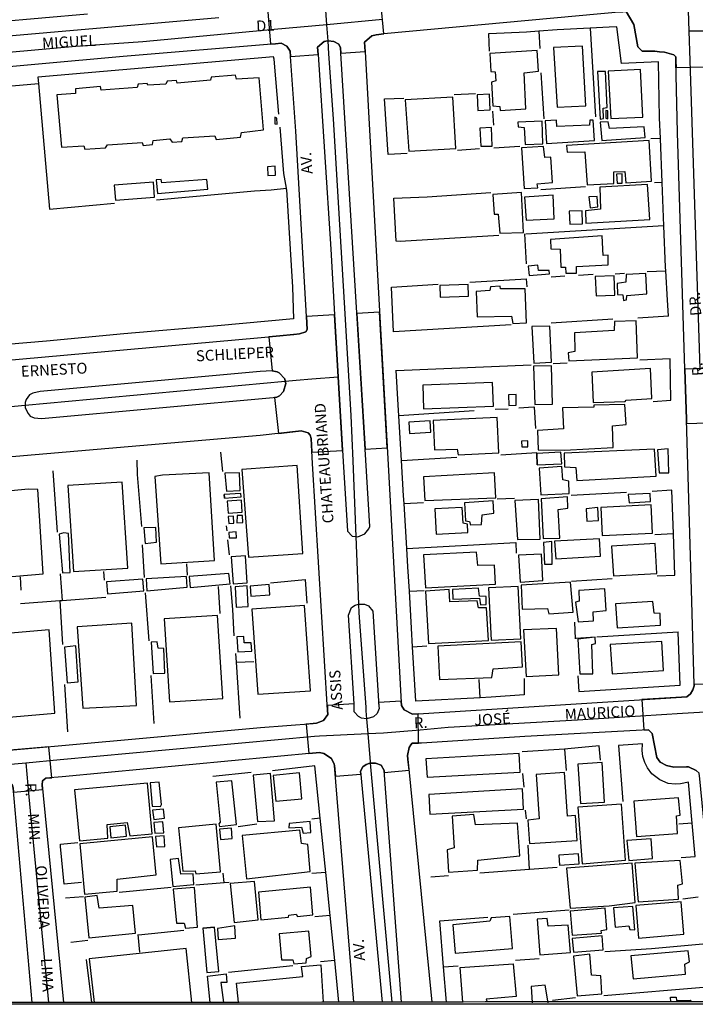
# Model space of a CAD drawing. Units: millimetres. Extents: x 180697 to 187939, y 1679821 to 1682603.
# Drawn here: x 185830 to 185985, y 1679829 to 1680054 of the extents above; entities that cross this region are included whole.
import ezdxf
from ezdxf.enums import TextEntityAlignment as Align

# ---------------------------------------------------------------- set-up
doc = ezdxf.new("R2010")
doc.units = ezdxf.units.MM
for name, color, linetype in [('IMAGEM', 7, 'Continuous'), ('V-CANTEIRO', 220, 'Continuous'), ('V-CRUZAMENTO', 1, 'Continuous'), ('V-EDIFICACAO', 11, 'Continuous'), ('V-EIXO_DE_LOGRADOURO', 3, 'Continuous'), ('V-LOTE', 1, 'Continuous'), ('V-NOME_DOS_LOGRADOUROS', 41, 'Continuous'), ('V-QUADRA', 40, 'Continuous'), ('V-TESTADA', 191, 'Continuous'), ('X-LIMITE_5000', 210, 'Continuous')]:
    doc.layers.add(name, color=color, linetype=linetype)
picture_1 = doc.add_image_def('image3.jpg', size_in_pixel=(4007, 4601))

msp = doc.modelspace()

# ---------------------------------------------------------------- linework, layer by layer
at = {"layer": 'V-CANTEIRO'}
for points in [[(185909.3, 1679953.52), (185907.22, 1679987.24), (185903.55, 1680046.77), (185903.48, 1680047.93), (185903.14, 1680048.83), (185901.94, 1680049.43), (185900.64, 1680049.58), (185900.48, 1680049.6), (185899.71, 1680049.43), (185898.25, 1680048.14), (185898.36, 1680046.42), (185901.26, 1680001.84), (185902.14, 1679986.89), (185902.98, 1679972.62), (185904.12, 1679953.17), (185905.06, 1679937.25), (185906.18, 1679936.09), (185907.07, 1679935.97), (185907.47, 1679935.92), (185909.08, 1679936.6), (185910, 1679937.75), (185910.24, 1679938.32)], [(185890.82, 1679971.57), (185890.7, 1679972.09), (185889.46, 1679973.51), (185889.01, 1679973.75), (185887.8, 1679973.98), (185885.1, 1679973.79), (185834.7, 1679969.21), (185833.01, 1679968.86), (185832.26, 1679968.49), (185831.51, 1679967.37), (185831.29, 1679966.7), (185831.29, 1679966.08), (185831.29, 1679965.47), (185831.96, 1679964.18), (185832.44, 1679963.6), (185833.35, 1679963.18), (185835.04, 1679963.07), (185888.92, 1679967.93), (185889.54, 1679968.26), (185890.43, 1679969.21), (185890.94, 1679971.05)], [(185912.27, 1679897.16), (185912.31, 1679896.6), (185911.91, 1679895.43), (185911.01, 1679894.66), (185909.55, 1679894.26), (185909.42, 1679894.23), (185908.26, 1679894.4), (185907.62, 1679894.79), (185906.63, 1679895.86), (185906.63, 1679896.72), (185906.63, 1679897.64), (185905.35, 1679917.99), (185906.04, 1679919.75), (185906.81, 1679920.26), (185907.63, 1679920.48), (185907.71, 1679920.48), (185908.96, 1679920.48), (185909.9, 1679920.09), (185910.89, 1679918.87)]]:
    msp.add_lwpolyline(points, close=True, dxfattribs=at)
msp.add_lwpolyline([(185917.49, 1679829.33), (185913.45, 1679882.37), (185912.76, 1679883.63), (185911.5, 1679884.07), (185910.37, 1679884.07), (185910.21, 1679884.07), (185909.36, 1679883.75), (185908.63, 1679883.22), (185908.1, 1679882.27), (185913.03, 1679829.33)], dxfattribs=at)
at = {"layer": 'V-CRUZAMENTO'}
for points in [[(185986.3, 1680069.67), (185979.42, 1680069.31), (185979.51, 1680067.82), (185979.18, 1680066.01), (185978.85, 1680065.27), (185977.62, 1680064.28), (185975.91, 1680064.08), (185970.13, 1680063.42), (185966.73, 1680063.12), (185967.35, 1680056.13), (185968.92, 1680056.28), (185970.65, 1680053.31), (185971.55, 1680048.18), (185972.54, 1680047.19), (185975.5, 1680047.19), (185976.56, 1680047.07), (185977.72, 1680046.94), (185979.86, 1680046.37), (185980.27, 1680045.87), (185980.29, 1680045), (185980.33, 1680043.47), (185987.19, 1680043.64)], [(185886.83, 1680056.19), (185887.46, 1680048.8), (185888.6, 1680048.9), (185889.9, 1680049.01), (185891.18, 1680048.37), (185891.99, 1680047.19), (185892.07, 1680046), (185898.36, 1680046.42), (185898.25, 1680048.14), (185899.71, 1680049.43), (185900.48, 1680049.6), (185900.64, 1680049.58), (185901.94, 1680049.43), (185903.14, 1680048.83), (185903.48, 1680047.93), (185903.55, 1680046.77), (185909.13, 1680047.08), (185909.13, 1680047.14), (185909.01, 1680049.27), (185910.65, 1680050.67), (185911.64, 1680050.96), (185913.41, 1680051.13), (185912.74, 1680058.35)], [(185991.99, 1679902.36), (185984.46, 1679902.1), (185984.47, 1679901.76), (185984.14, 1679900.85), (185983.64, 1679899.95), (185982.82, 1679899.29), (185981.57, 1679899.21), (185972.51, 1679898.64), (185972.95, 1679891.68), (185973.99, 1679891.74), (185974.84, 1679890.85), (185975.93, 1679885.36), (185976.66, 1679884.3), (185978.12, 1679883.57), (185979.82, 1679883.19), (185982.72, 1679883.26), (185983.22, 1679883.27), (185984.96, 1679882.42)]]:
    msp.add_lwpolyline(points, dxfattribs=at)
for points in [[(185902.98, 1679972.62), (185902.14, 1679986.82), (185895.67, 1679986.44), (185895.84, 1679983.43), (185895.54, 1679982.9), (185894.12, 1679982.47), (185892.83, 1679982.3), (185892.69, 1679982.28), (185889.56, 1679981.98), (185887.1, 1679981.76), (185887.8, 1679973.98), (185889.01, 1679973.75), (185889.46, 1679973.51), (185890.7, 1679972.09), (185890.82, 1679971.57), (185890.94, 1679971.05), (185890.43, 1679969.21), (185889.54, 1679968.26), (185888.92, 1679967.93), (185888.36, 1679967.88), (185889.29, 1679959.62), (185893.85, 1679960.14), (185894.51, 1679960.22), (185896.11, 1679959.77), (185896.52, 1679959.19), (185896.73, 1679958.45), (185896.92, 1679955.31), (185903.97, 1679955.73)], [(185912.43, 1679987.42), (185907.23, 1679987.13), (185909.14, 1679956.04), (185914.15, 1679956.32)], [(185991.92, 1679972.12), (185990.46, 1679972.04), (185989.69, 1679972.83), (185989.63, 1679974.55), (185982.35, 1679974.33), (185982.35, 1679974.31), (185982.7, 1679962.81), (185982.73, 1679961.88), (185989.76, 1679962.09), (185989.73, 1679962.81), (185989.7, 1679963.52), (185990.55, 1679964.21), (185991.56, 1679964.37), (185992.52, 1679964.44)], [(185919.91, 1679888.64), (185921.38, 1679888.67), (185921.26, 1679895.41), (185920.01, 1679895.33), (185918.04, 1679896.31), (185917.46, 1679897.3), (185917.43, 1679897.57), (185917.38, 1679898), (185917.36, 1679898.29), (185912.22, 1679898.01), (185912.27, 1679897.16), (185912.31, 1679896.6), (185911.91, 1679895.43), (185911.01, 1679894.66), (185909.43, 1679894.23), (185908.26, 1679894.4), (185907.62, 1679894.79), (185906.63, 1679895.86), (185906.63, 1679896.72), (185906.63, 1679897.64), (185900.48, 1679897.26), (185900.54, 1679896.24), (185900.6, 1679895.25), (185899.57, 1679893.87), (185898.01, 1679893.22), (185897.25, 1679893.16), (185895.6, 1679893.03), (185896.23, 1679886.27), (185897.93, 1679886.43), (185898.65, 1679886.5), (185899.67, 1679886.29), (185901.41, 1679885.16), (185902, 1679883.83), (185902.14, 1679883.52), (185902.34, 1679881.09), (185908.17, 1679881.56), (185908.1, 1679882.27), (185908.63, 1679883.22), (185909.36, 1679883.75), (185910.21, 1679884.07), (185911.5, 1679884.07), (185912.76, 1679883.63), (185913.45, 1679882.37), (185913.48, 1679881.94), (185919.18, 1679882.5), (185918.93, 1679884.99), (185918.85, 1679885.8), (185919.18, 1679887.67), (185919.58, 1679888.27)], [(185836.71, 1679887.85), (185825.09, 1679886.81), (185825.73, 1679879.62), (185827.13, 1679879.74), (185828.31, 1679879.17), (185828.55, 1679878.42), (185828.63, 1679877.43), (185835.26, 1679878.06), (185835.16, 1679879.14), (185835.24, 1679880.03), (185836.01, 1679880.62), (185837.34, 1679880.74)]]:
    msp.add_lwpolyline(points, close=True, dxfattribs=at)
at = {"layer": 'V-EDIFICACAO'}
for points in [[(185937.68, 1680046.68), (185937.91, 1680042.55), (185938.87, 1680042.47), (185939.03, 1680040.38), (185938.03, 1680040.11), (185938.35, 1680034.64), (185939.94, 1680034.48), (185940.05, 1680033.59), (185945.9, 1680034), (185945.53, 1680042.24), (185948.83, 1680042.62), (185948.52, 1680047.35), (185937.68, 1680046.68)], [(185952.27, 1680048.03), (185953.07, 1680034.35), (185959.7, 1680034.67), (185959.7, 1680034.67), (185958.87, 1680048.37), (185952.27, 1680048.03)], [(185962.32, 1680042.54), (185962.95, 1680031.62), (185963.7, 1680031.79), (185963.62, 1680034.17), (185964.52, 1680034.32), (185964.18, 1680042.56), (185962.32, 1680042.54)], [(185964.79, 1680042.58), (185965.43, 1680031.78), (185972.7, 1680032.1), (185972.18, 1680043.03), (185964.79, 1680042.58)], [(185857.12, 1680039.62), (185856.94, 1680038.9), (185848.67, 1680038.23), (185848.49, 1680039.11), (185842.82, 1680038.59), (185842.78, 1680037.5), (185838.53, 1680037.17), (185839.55, 1680025.2), (185844.7, 1680025.54), (185844.93, 1680024.71), (185849.69, 1680025.04), (185850.09, 1680025.7), (185858.06, 1680026.26), (185858.3, 1680025.55), (185860.4, 1680025.8), (185860.55, 1680026.75), (185864.38, 1680027.11), (185864.91, 1680026.37), (185867.15, 1680026.51), (185867.35, 1680027.35), (185874.71, 1680027.83), (185875.04, 1680026.98), (185880.61, 1680027.49), (185880.84, 1680028.56), (185885.87, 1680029.15), (185884.83, 1680041.11), (185879.69, 1680040.77), (185879.47, 1680041.67), (185873.9, 1680041.24), (185873.7, 1680040.52), (185866.09, 1680039.84), (185865.91, 1680040.47), (185863.79, 1680040.35), (185863.49, 1680039.63), (185859.38, 1680039.4), (185859.21, 1680039.81), (185857.12, 1680039.62)], [(185918.27, 1680036.02), (185919.13, 1680024.28), (185929.89, 1680024.91), (185929.22, 1680036.65), (185918.27, 1680036.02)], [(185934.76, 1680037.16), (185934.95, 1680033.63), (185937.77, 1680033.73), (185937.57, 1680037.35), (185934.76, 1680037.16)], [(185964.23, 1680033.6), (185964.28, 1680031.83), (185964.72, 1680031.71), (185964.69, 1680033.51), (185964.23, 1680033.6)], [(185888.43, 1680032.08), (185888.42, 1680030.57), (185888.98, 1680030.47), (185888.92, 1680031.88), (185888.43, 1680032.08)], [(185944.07, 1680030.93), (185944.18, 1680029.86), (185945.52, 1680029.72), (185945.76, 1680025.83), (185949.84, 1680025.96), (185949.66, 1680031.16), (185944.07, 1680030.93)], [(185953.03, 1680029.93), (185952.92, 1680031.42), (185950.33, 1680031.26), (185950.7, 1680026.02), (185961.66, 1680026.7), (185961.34, 1680031.41), (185960.55, 1680031.4), (185960.54, 1680030.21), (185953.03, 1680029.93)], [(185965.09, 1680029.49), (185964.81, 1680031.03), (185962.95, 1680030.9), (185963.31, 1680026.76), (185973.27, 1680027.41), (185973.06, 1680029.89), (185965.09, 1680029.49)], [(185935.4, 1680029.56), (185935.65, 1680025.42), (185938.2, 1680025.45), (185938.09, 1680029.72), (185935.4, 1680029.56)], [(185955.23, 1680025.56), (185955.4, 1680024.09), (185959.44, 1680024.16), (185959.99, 1680016.56), (185966.12, 1680016.87), (185966.1, 1680019.55), (185968.57, 1680019.65), (185968.84, 1680017.03), (185974.73, 1680017.44), (185974.21, 1680026.7), (185955.23, 1680025.56)], [(185944.96, 1680025.02), (185945.54, 1680015.73), (185948.64, 1680015.85), (185948.53, 1680016.83), (185952.01, 1680017.13), (185951.66, 1680022.93), (185950.29, 1680022.86), (185949.96, 1680025.34), (185944.96, 1680025.02)], [(185886.86, 1680018.72), (185888.62, 1680018.8), (185888.51, 1680020.83), (185886.79, 1680020.72)], [(185851.67, 1680016.5), (185851.99, 1680013.07), (185860.91, 1680013.75), (185860.65, 1680017.18), (185851.67, 1680016.5)], [(185862.56, 1680017.03), (185862.4, 1680017.81), (185861.25, 1680017.68), (185861.55, 1680014.62), (185873.09, 1680015.59), (185872.88, 1680017.81), (185862.56, 1680017.03)], [(185966.7, 1680019.01), (185966.83, 1680016.97), (185968.02, 1680016.97), (185968.02, 1680019.09), (185966.7, 1680019.01)], [(185962.84, 1680016.02), (185963.04, 1680010.98), (185959.56, 1680010.64), (185959.66, 1680007.8), (185974.29, 1680008.6), (185973.8, 1680016.65), (185962.84, 1680016.02)], [(185938.38, 1680014.37), (185938.64, 1680009.83), (185939.62, 1680009.82), (185939.94, 1680005.5), (185945.37, 1680005.68), (185944.92, 1680014.79), (185938.38, 1680014.37)], [(185945.6, 1680013.77), (185945.98, 1680008.45), (185952.45, 1680008.81), (185952.19, 1680014.17), (185945.6, 1680013.77)], [(185960.34, 1680013.8), (185960.64, 1680011.34), (185962.43, 1680011.54), (185962.3, 1680013.9), (185960.34, 1680013.8)], [(185955.86, 1680010.54), (185956.02, 1680007.59), (185958.9, 1680007.66), (185958.84, 1680010.59), (185955.86, 1680010.54)], [(185951.57, 1680004.01), (185951.69, 1680001.91), (185953.76, 1680001.81), (185953.96, 1679997.68), (185955.03, 1679997.71), (185955.11, 1679996.3), (185957.53, 1679996.35), (185957.54, 1679997.89), (185957.54, 1679997.89), (185964.82, 1679998.26), (185964.75, 1680000.42), (185963.65, 1680000.41), (185963.4, 1680004.88), (185951.57, 1680004.01)], [(185946.46, 1679997.94), (185946.66, 1679995.8), (185951.34, 1679996.17), (185951.3, 1679996.96), (185948.81, 1679996.92), (185948.64, 1679998.17), (185946.46, 1679997.94)], [(185961.81, 1679995.56), (185962, 1679991.11), (185966.31, 1679991.27), (185966.15, 1679995.73), (185961.81, 1679995.56)], [(185968.89, 1679996.03), (185968.85, 1679994.31), (185966.83, 1679993.98), (185966.95, 1679991.42), (185968.16, 1679991.35), (185968.29, 1679990.11), (185968.95, 1679990.2), (185969.04, 1679991.21), (185973.62, 1679991.58), (185973.42, 1679996.23), (185968.89, 1679996.03)], [(185926.22, 1679993.5), (185926.28, 1679990.84), (185932.8, 1679991.04), (185932.74, 1679993.71), (185926.22, 1679993.5)], [(185940.16, 1679992.72), (185940.04, 1679993.33), (185937.84, 1679993.22), (185937.67, 1679992.4), (185934.56, 1679992.12), (185934.79, 1679986.32), (185942.62, 1679986.48), (185942.92, 1679984.8), (185946.11, 1679984.95), (185945.81, 1679992.77), (185940.16, 1679992.72)], [(185947.28, 1679984.12), (185947.75, 1679975.71), (185951.78, 1679975.98), (185951.44, 1679984.23), (185947.28, 1679984.12)], [(185957.04, 1679982.7), (185957.16, 1679978.4), (185955.64, 1679978.06), (185955.74, 1679976.25), (185971.52, 1679976.9), (185971.22, 1679985.42), (185966.23, 1679985.24), (185966.17, 1679983.19), (185957.04, 1679982.7)], [(185947.66, 1679974.99), (185948.01, 1679966.28), (185952, 1679966.34), (185951.82, 1679975.14), (185947.66, 1679974.99)], [(185961.01, 1679973.66), (185961.37, 1679966.69), (185968.65, 1679966.94), (185968.94, 1679967.22), (185974.76, 1679967.59), (185974.45, 1679974.53), (185961.01, 1679973.66)], [(185922.34, 1679970.71), (185922.52, 1679965.24), (185938.5, 1679965.83), (185938.31, 1679971.3), (185922.34, 1679970.71)], [(185941.94, 1679968.45), (185942.04, 1679966.05), (185943.74, 1679966.09), (185943.68, 1679968.51), (185941.94, 1679968.45)], [(185954.34, 1679965.46), (185954.56, 1679960.67), (185948.59, 1679960.32), (185948.78, 1679955.83), (185954.81, 1679955.78), (185965.96, 1679956.4), (185965.75, 1679961.33), (185968.88, 1679961.67), (185968.63, 1679966.27), (185961.47, 1679966.07), (185961.47, 1679965.67), (185954.34, 1679965.46)], [(185924.72, 1679962.58), (185925, 1679955.88), (185930.22, 1679956.03), (185930.45, 1679954.68), (185939.78, 1679955.17), (185939.38, 1679963.28), (185924.72, 1679962.58)], [(185919.16, 1679962.22), (185919.31, 1679959.63), (185924.17, 1679959.9), (185924, 1679962.51), (185919.16, 1679962.22)], [(185944.93, 1679957.83), (185944.99, 1679956.56), (185946.37, 1679956.57), (185946.36, 1679957.93), (185944.93, 1679957.83)], [(185948.51, 1679952.43), (185954.18, 1679952.67), (185953.94, 1679955.33), (185948.47, 1679955.04)], [(185954.68, 1679955.13), (185954.81, 1679951.95), (185957.35, 1679951.84), (185957.62, 1679948.86), (185975.81, 1679949.84), (185975.42, 1679956.03), (185954.68, 1679955.13)], [(185976.11, 1679955.87), (185976.43, 1679950.62), (185978.69, 1679950.61), (185978.51, 1679956.11), (185976.11, 1679955.87)], [(185880.91, 1679951.32), (185882.38, 1679931.27), (185894.89, 1679932.11), (185893.53, 1679952.25), (185880.91, 1679951.32)], [(185949, 1679951.64), (185949.35, 1679945.52), (185955.82, 1679945.82), (185955.76, 1679948.68), (185954.4, 1679948.96), (185954.17, 1679952.04), (185949, 1679951.64)], [(185862.72, 1679950.06), (185861, 1679949.74), (185862.34, 1679929.73), (185874.62, 1679930.49), (185873.4, 1679950.6), (185862.72, 1679950.06)], [(185877.01, 1679950.49), (185877.34, 1679946.36), (185880.52, 1679946.54), (185880.37, 1679950.62), (185877.01, 1679950.49)], [(185922.49, 1679949.71), (185922.79, 1679944.22), (185939.09, 1679944.84), (185938.78, 1679950.56), (185922.49, 1679949.71)], [(185841.04, 1679947.66), (185842.37, 1679927.96), (185854.78, 1679928.75), (185853.51, 1679948.44), (185841.04, 1679947.66)], [(185832.02, 1679946.88), (185821.52, 1679945.82), (185822.83, 1679926.42), (185835.4, 1679927.48), (185834.16, 1679946.75), (185832.02, 1679946.88)], [(185876.88, 1679944.75), (185880.75, 1679945.09), (185880.65, 1679945.86), (185876.85, 1679945.6)], [(185949.41, 1679944.64), (185949.92, 1679935.58), (185953.68, 1679935.65), (185953.68, 1679935.65), (185953.32, 1679942.2), (185955.57, 1679942.46), (185955.47, 1679945.06), (185949.41, 1679944.64)], [(185969.4, 1679945.62), (185969.57, 1679943.71), (185974.51, 1679944.03), (185974.37, 1679945.86), (185969.4, 1679945.62)], [(185877.52, 1679944.07), (185877.79, 1679941.33), (185880.98, 1679941.59), (185880.81, 1679944.31), (185877.52, 1679944.07)], [(185931.87, 1679943.72), (185932.12, 1679939.59), (185933.06, 1679939.44), (185933.24, 1679938.66), (185935.8, 1679938.78), (185935.9, 1679940.97), (185938.6, 1679941.34), (185938.42, 1679944.21), (185931.87, 1679943.72)], [(185943.42, 1679944.28), (185943.42, 1679944.28), (185944.04, 1679935.33), (185949.22, 1679935.42), (185948.83, 1679944.46), (185943.42, 1679944.28)], [(185963.12, 1679942.65), (185963.43, 1679936.27), (185974.97, 1679936.78), (185974.64, 1679943.24), (185963.12, 1679942.65)], [(185877.78, 1679940.61), (185877.9, 1679939.01), (185879.04, 1679939.05), (185879, 1679940.65), (185877.78, 1679940.61)], [(185879.79, 1679940.81), (185879.72, 1679939.13), (185881.12, 1679939.19), (185881.07, 1679940.83), (185879.79, 1679940.81)], [(185925.07, 1679942.36), (185925.39, 1679936.56), (185932.64, 1679936.89), (185932.58, 1679938.82), (185931.55, 1679939.04), (185931.32, 1679942.68), (185925.07, 1679942.36)], [(185959.71, 1679942.37), (185959.89, 1679939.53), (185962.56, 1679939.64), (185962.43, 1679942.63), (185959.71, 1679942.37)], [(185840.12, 1679936.83), (185839.09, 1679936.51), (185839.83, 1679927.66), (185841.59, 1679927.79), (185841.19, 1679936.69), (185840.12, 1679936.83)], [(185858.45, 1679937.98), (185858.77, 1679934.43), (185861.37, 1679934.71), (185861.18, 1679938.06), (185858.45, 1679937.98)], [(185877.93, 1679936.94), (185878, 1679935.68), (185879.66, 1679935.73), (185879.58, 1679937.07), (185877.93, 1679936.94)], [(185949.95, 1679934.64), (185950.24, 1679929.7), (185951.98, 1679929.63), (185951.88, 1679934.86), (185949.95, 1679934.64)], [(185952.5, 1679934.92), (185952.79, 1679930.9), (185963.04, 1679931.47), (185962.8, 1679935.47), (185952.5, 1679934.92)], [(185965.56, 1679933.81), (185966, 1679926.96), (185975.91, 1679927.52), (185975.55, 1679934.38), (185965.56, 1679933.81)], [(185878.44, 1679931.35), (185878.92, 1679925.18), (185882.08, 1679925.41), (185881.71, 1679931.59), (185878.44, 1679931.35)], [(185922.51, 1679931.8), (185922.95, 1679924.22), (185939.01, 1679925.11), (185938.77, 1679929.4), (185934.96, 1679929.35), (185934.65, 1679932.44), (185922.51, 1679931.8)], [(185944.26, 1679931.71), (185944.66, 1679925.56), (185949.81, 1679925.89), (185949.5, 1679931.98), (185944.26, 1679931.71)], [(185868.82, 1679926.86), (185869.02, 1679924.32), (185878.21, 1679925.15), (185877.88, 1679927.52), (185868.82, 1679926.86)], [(185849.86, 1679925.64), (185850.09, 1679922.86), (185858.41, 1679923.59), (185858.21, 1679926.22), (185849.86, 1679925.64)], [(185858.96, 1679926.28), (185859.1, 1679923.59), (185868.39, 1679924.39), (185868.21, 1679926.82), (185858.96, 1679926.28)], [(185879.33, 1679924.49), (185879.62, 1679919.85), (185882.36, 1679920), (185882.12, 1679924.68), (185879.33, 1679924.49)], [(185882.79, 1679924.65), (185882.97, 1679922.31), (185887.33, 1679922.63), (185887.18, 1679924.98), (185882.79, 1679924.65)], [(185944.87, 1679924.88), (185945.12, 1679919.33), (185950.92, 1679919.48), (185951.2, 1679918.32), (185956.77, 1679918.65), (185956.14, 1679925.57), (185944.87, 1679924.88)], [(185928.56, 1679921.06), (185928.35, 1679923.84), (185922.94, 1679923.48), (185923.62, 1679911.47), (185937.38, 1679912.19), (185936.94, 1679919.69), (185935.08, 1679919.69), (185934.82, 1679921.23), (185928.56, 1679921.06)], [(185929.1, 1679923.87), (185929.2, 1679921.65), (185935.35, 1679921.87), (185935.57, 1679920.34), (185936.87, 1679920.39), (185936.84, 1679922.26), (185935.31, 1679922.37), (185935.11, 1679924.18), (185929.1, 1679923.87)], [(185937.37, 1679924.27), (185937.97, 1679912.25), (185944.78, 1679912.57), (185944.19, 1679924.58), (185937.37, 1679924.27)], [(185958.09, 1679923.64), (185958.17, 1679921.19), (185957.32, 1679920.98), (185957.9, 1679916.47), (185961.39, 1679916.66), (185961.38, 1679918.74), (185964.31, 1679919.04), (185964.02, 1679924.04), (185958.09, 1679923.64)], [(185883.15, 1679919.35), (185884.55, 1679899.86), (185896.6, 1679900.62), (185895.25, 1679920.23), (185883.15, 1679919.35)], [(185966.48, 1679920.55), (185966.87, 1679915.08), (185976.8, 1679915.7), (185976.67, 1679918.36), (185975.31, 1679918.45), (185974.99, 1679921.14), (185966.48, 1679920.55)], [(185863.12, 1679917.14), (185864.33, 1679898.15), (185876.52, 1679898.88), (185875.35, 1679917.92), (185863.12, 1679917.14)], [(185843.17, 1679915.28), (185844.47, 1679896.65), (185856.78, 1679897.31), (185855.67, 1679916.12), (185843.17, 1679915.28)], [(185823.46, 1679913.47), (185824.87, 1679894.42), (185838.06, 1679895.54), (185836.73, 1679914.62), (185823.46, 1679913.47)], [(185945.38, 1679914.61), (185946.02, 1679903.92), (185953.49, 1679904.33), (185952.97, 1679914.93), (185945.38, 1679914.61)], [(185860.14, 1679911.81), (185860.58, 1679904.63), (185863.24, 1679904.72), (185862.99, 1679910.32), (185861.7, 1679910.44), (185861.53, 1679911.9), (185860.14, 1679911.81)], [(185881.44, 1679911.61), (185881.32, 1679913.09), (185879.77, 1679912.99), (185879.97, 1679909.62), (185883.14, 1679909.77), (185883.05, 1679911.62), (185881.44, 1679911.61)], [(185925.81, 1679910.9), (185926.18, 1679903.22), (185938.18, 1679903.73), (185938.42, 1679905.66), (185945.13, 1679906.14), (185944.85, 1679911.88), (185925.81, 1679910.9)], [(185957.8, 1679912.49), (185958.31, 1679904.52), (185961.24, 1679904.52), (185961.01, 1679911.27), (185961.89, 1679911.48), (185961.84, 1679912.97)], [(185965.24, 1679911.24), (185965.72, 1679904.53), (185977.46, 1679905.29), (185977.04, 1679911.96), (185977.04, 1679911.96), (185977.04, 1679911.96), (185965.24, 1679911.24)], [(185840.26, 1679910.68), (185840.92, 1679902.46), (185843.41, 1679902.72), (185842.87, 1679910.92), (185840.26, 1679910.68)], [(185923.03, 1679885.06), (185923.32, 1679880.83), (185944.64, 1679882.02), (185944.37, 1679886.29), (185923.03, 1679885.06)], [(185957.8, 1679883.88), (185958.47, 1679874.87), (185963.96, 1679875.16), (185963.39, 1679884.22), (185957.8, 1679883.88)], [(185888.07, 1679881.27), (185888.68, 1679875.38), (185894.63, 1679875.93), (185894.12, 1679881.84), (185888.07, 1679881.27)], [(185948.27, 1679881.46), (185948.99, 1679871.29), (185946.39, 1679871.01), (185946.77, 1679865.7), (185957.72, 1679866.39), (185957.34, 1679872.07), (185955.5, 1679871.96), (185954.76, 1679881.94), (185948.27, 1679881.46)], [(185859.88, 1679879.57), (185860.36, 1679874.2), (185862.28, 1679874.17), (185862.46, 1679874.57), (185861.94, 1679879.71), (185859.88, 1679879.57)], [(185875.01, 1679879.69), (185875.9, 1679870.58), (185875.61, 1679870.2), (185875.75, 1679869.6), (185879.64, 1679870.05), (185878.59, 1679880.01), (185875.01, 1679879.69)], [(185883.46, 1679881.36), (185884.48, 1679870.68), (185888.34, 1679870.9), (185887.43, 1679881.72), (185883.46, 1679881.36)], [(185842.55, 1679877.93), (185843.72, 1679866.28), (185850.2, 1679866.9), (185850.06, 1679870.02), (185854.66, 1679870.47), (185855.23, 1679867.4), (185860.35, 1679867.92), (185859.25, 1679879.52), (185842.55, 1679877.93)], [(185923.68, 1679876.86), (185923.95, 1679872.38), (185945.42, 1679873.57), (185945.13, 1679878.16), (185923.68, 1679876.86)], [(185970.64, 1679875.36), (185971.28, 1679867.28), (185980.63, 1679867.94), (185980.45, 1679872.04), (185981.26, 1679872.19), (185980.92, 1679876.14), (185970.64, 1679875.36)], [(185860.45, 1679873.33), (185860.72, 1679871.19), (185863.18, 1679871.51), (185862.98, 1679873.5), (185860.45, 1679873.33)], [(185957.8, 1679874.03), (185958.8, 1679861), (185958.8, 1679861), (185968.79, 1679861.82), (185967.83, 1679874.69), (185957.8, 1679874.03)], [(185860.77, 1679870.5), (185861, 1679868.05), (185863.02, 1679868.13), (185862.82, 1679870.65), (185860.77, 1679870.5)], [(185891.71, 1679870.29), (185891.63, 1679869.29), (185894.53, 1679869.4), (185894.95, 1679868.04), (185896.71, 1679868.2), (185896.55, 1679870.71), (185891.71, 1679870.29)], [(185934.42, 1679869.98), (185933.99, 1679872.29), (185929.02, 1679871.95), (185929.48, 1679864.7), (185927.9, 1679864.21), (185928.25, 1679859.14), (185934.88, 1679859.55), (185934.92, 1679861.82), (185944.53, 1679862.81), (185944.03, 1679870.34), (185934.42, 1679869.98)], [(185850.64, 1679869.52), (185850.92, 1679866.99), (185854.5, 1679867.35), (185854.28, 1679869.88), (185850.64, 1679869.52)], [(185866.4, 1679869.29), (185867.35, 1679859.3), (185870.18, 1679859.42), (185870.38, 1679858.7), (185876.01, 1679859.18), (185875, 1679870.13), (185866.4, 1679869.29)], [(185875.74, 1679868.94), (185876.01, 1679866.55), (185878.66, 1679866.81), (185878.5, 1679869.16), (185875.74, 1679868.94)], [(185881, 1679867.51), (185881.97, 1679857.55), (185896.56, 1679859.26), (185896.01, 1679865.44), (185894.56, 1679865.66), (185894.17, 1679868.74), (185881, 1679867.51)], [(185843.75, 1679865.62), (185844.89, 1679854.09), (185852.35, 1679854.75), (185852.3, 1679857.51), (185861.3, 1679858.51), (185860.42, 1679867.23), (185843.75, 1679865.62)], [(185861.09, 1679867.29), (185861.31, 1679864.9), (185863.27, 1679865.02), (185863.11, 1679867.39), (185861.09, 1679867.29)], [(185969.09, 1679866.34), (185969.48, 1679861.81), (185974.95, 1679862.24), (185974.64, 1679866.75), (185969.09, 1679866.34)], [(185866.42, 1679862.27), (185864.49, 1679862.04), (185865.1, 1679855.8), (185869.92, 1679856.28), (185869.73, 1679858.71), (185866.95, 1679858.65), (185866.42, 1679862.27)], [(185953.47, 1679863), (185953.67, 1679860.67), (185958.14, 1679860.98), (185957.98, 1679863.33), (185953.47, 1679863)], [(185970.9, 1679861.19), (185971.66, 1679852.28), (185980.86, 1679852.95), (185980.72, 1679856.11), (185981.79, 1679856.44), (185981.3, 1679861.75), (185970.9, 1679861.19)], [(185955.28, 1679860.04), (185956.05, 1679850.88), (185965.03, 1679851.39), (185970.97, 1679852.15), (185970.25, 1679861.18), (185955.28, 1679860.04)], [(185865.16, 1679855.18), (185865.89, 1679847.42), (185867.7, 1679847.4), (185867.97, 1679846.24), (185870.76, 1679846.49), (185870.04, 1679855.62), (185865.16, 1679855.18)], [(185878.25, 1679856.48), (185879.15, 1679847.57), (185884.63, 1679848.19), (185883.8, 1679856.96), (185878.25, 1679856.48)], [(185884.67, 1679854.49), (185885.24, 1679848.22), (185891.61, 1679848.8), (185891.65, 1679849.28), (185893.36, 1679849.47), (185893.67, 1679848.94), (185897.17, 1679849.32), (185896.58, 1679855.68), (185884.67, 1679854.49)], [(185848.2, 1679850.85), (185847.75, 1679853.72), (185844.91, 1679853.4), (185845.87, 1679844.05), (185856.54, 1679845.14), (185855.95, 1679851.44), (185848.2, 1679850.85)], [(185956.09, 1679850.16), (185956.51, 1679844.7), (185963.22, 1679845.16), (185963.15, 1679845.72), (185964.5, 1679845.98), (185964.11, 1679850.83), (185956.09, 1679850.16)], [(185966.03, 1679850.95), (185966.41, 1679846.54), (185969.55, 1679846.83), (185969.74, 1679845.95), (185970.9, 1679845.91), (185970.9, 1679845.91), (185970.47, 1679851.27), (185966.03, 1679850.95)], [(185971.09, 1679851.43), (185971.75, 1679843.98), (185982.14, 1679844.93), (185981.51, 1679852.33), (185971.09, 1679851.43)], [(185929.19, 1679847.01), (185929.76, 1679840.53), (185942.9, 1679841.61), (185942.29, 1679848.96), (185938, 1679848.64), (185937.67, 1679847.86), (185929.19, 1679847.01)], [(185951.01, 1679846.73), (185950.78, 1679848.51), (185948.52, 1679848.3), (185949.13, 1679840.13), (185956.17, 1679840.68), (185955.65, 1679846.96), (185951.01, 1679846.73)], [(185871.94, 1679846.3), (185872.89, 1679836.12), (185875.59, 1679836.32), (185874.65, 1679846.51)], [(185875.3, 1679846.19), (185875.49, 1679843.66), (185879.45, 1679843.95), (185879.27, 1679846.79), (185875.3, 1679846.19)], [(185889.41, 1679844.98), (185889.95, 1679839), (185892.53, 1679839.04), (185892.79, 1679838.07), (185895.62, 1679838.33), (185895.69, 1679839.35), (185896.78, 1679839.76), (185896.2, 1679845.58), (185889.41, 1679844.98)], [(185956.55, 1679843.93), (185956.86, 1679840.74), (185963.64, 1679841.32), (185963.38, 1679844.53), (185956.55, 1679843.93)], [(185956.87, 1679839.84), (185957.67, 1679830.77), (185963.37, 1679831.21), (185963.1, 1679835.34), (185960.98, 1679835.5), (185960.55, 1679840.31), (185956.87, 1679839.84)], [(185969.98, 1679839.93), (185970.49, 1679834.64), (185982.51, 1679835.74), (185982.37, 1679838.02), (185983.41, 1679838.59), (185983.13, 1679841.11), (185969.98, 1679839.93)]]:
    msp.add_lwpolyline(points, close=True, dxfattribs=at)
for points in [[(185869.4, 1679829.27), (185868.11, 1679841.58), (185845.95, 1679839.22), (185847.08, 1679829.25)], [(185880.09, 1679829.29), (185879.64, 1679833.69), (185894.89, 1679835.18), (185894.55, 1679837.5), (185898.99, 1679837.85), (185899.51, 1679829.31)], [(185931.5, 1679829.35), (185930.92, 1679837.29), (185943.03, 1679838.14), (185943.72, 1679830.63), (185936.85, 1679830.03), (185937.05, 1679829.36)], [(185873.62, 1679829.28), (185873, 1679835.31), (185877.3, 1679835.82), (185877.47, 1679833.85), (185876.09, 1679833.85), (185876.66, 1679829.28)], [(185951.08, 1679829.15), (185950.33, 1679833.23), (185947.15, 1679832.89), (185947.4, 1679829.17)], [(185979.12, 1679829.41), (185979.06, 1679830.45), (185980.39, 1679830.45), (185980.44, 1679829.72), (185983.58, 1679829.78), (185983.79, 1679829.43)]]:
    msp.add_lwpolyline(points, dxfattribs=at)
at = {"layer": 'V-EIXO_DE_LOGRADOURO'}
for points in [[(185983.35, 1680051.75), (185983.05, 1680061.27)], [(185900.39, 1680053.26), (185900.08, 1680057.65)], [(185900.39, 1680053.26), (185888.31, 1680052.13)], [(185913.11, 1680054.44), (185900.39, 1680053.26)], [(185900.64, 1680049.58), (185900.39, 1680053.26)], [(185888.31, 1680052.13), (185858.25, 1680049.33), (185842.86, 1680048.23), (185782.22, 1680042.83), (185756.31, 1680040.79)], [(185990.28, 1680051.79), (185983.35, 1680051.75)], [(185983.56, 1680045.08), (185983.35, 1680051.75)], [(185900.85, 1680046.59), (185900.64, 1680049.58)], [(185904.54, 1679987.05), (185901.88, 1680031.68), (185900.85, 1680046.59)], [(185985.83, 1679974.42), (185983.56, 1680045.08)], [(185906.36, 1679953.32), (185905.93, 1679963.76), (185904.54, 1679987.05)], [(185893.31, 1679971.8), (185896.92, 1679972.13)], [(185896.92, 1679972.13), (185902.98, 1679972.62)], [(185831.29, 1679966.08), (185890.82, 1679971.57)], [(185890.82, 1679971.57), (185893.31, 1679971.8)], [(185818.13, 1679964.87), (185831.29, 1679966.08)], [(185907.07, 1679935.97), (185906.36, 1679953.32)], [(185907.71, 1679920.48), (185907.07, 1679935.97)], [(185909.34, 1679896.93), (185907.79, 1679918.48), (185907.71, 1679920.48)], [(185909.55, 1679894.26), (185909.4, 1679896.09), (185909.34, 1679896.93)], [(185921.7, 1679891.74), (185928.15, 1679892.29), (185957.75, 1679893.97), (185981.83, 1679895.54)], [(185981.83, 1679895.54), (185988.29, 1679895.94)], [(185909.82, 1679890.86), (185909.55, 1679894.26)], [(185897.55, 1679890.24), (185898.64, 1679890.34), (185909.82, 1679890.86)], [(185909.82, 1679890.86), (185913.35, 1679891.02), (185921.7, 1679891.74)], [(185910.35, 1679884.4), (185909.82, 1679890.86)], [(185839.25, 1679884.89), (185897.55, 1679890.24)], [(185825.31, 1679883.61), (185831.39, 1679884.17)], [(185831.39, 1679884.17), (185839.25, 1679884.89)], [(185831.39, 1679884.17), (185832.1, 1679876.33)], [(185910.37, 1679884.07), (185910.35, 1679884.4)], [(185915.28, 1679829.33), (185910.37, 1679884.07)], [(185832.1, 1679876.33), (185836.58, 1679829.23)]]:
    msp.add_lwpolyline(points, dxfattribs=at)
at = {"layer": 'V-LOTE'}
for points in [[(185753.38, 1680083.96), (185755.87, 1680048.41), (185780.15, 1680050.28), (185780.48, 1680050.46), (185781.2, 1680050.39), (185789.49, 1680051.06), (185790.99, 1680051.33), (185791.3, 1680051.19), (185812.66, 1680053.02), (185823.44, 1680053.73), (185823.72, 1680053.95), (185824.58, 1680053.89), (185845.58, 1680055.73)], [(185937.56, 1680051.15), (185937.36, 1680051.14)], [(185937.36, 1680051.14), (185937.5, 1680047.19)], [(185937.56, 1680051.15), (185937.47, 1680051.15)], [(185946.06, 1680051.53), (185937.56, 1680051.15)], [(185948.87, 1680051.77), (185946.06, 1680051.53)], [(185953.08, 1680052.12), (185948.87, 1680051.77)], [(185948.87, 1680051.77), (185949.11, 1680047.79)], [(185960.67, 1680052.46), (185953.08, 1680052.12)], [(185965.05, 1680052.66), (185960.67, 1680052.46)], [(185960.67, 1680052.46), (185961.88, 1680032.14)], [(185966.75, 1680052.74), (185965.05, 1680052.66)], [(185976.28, 1680044.76), (185967.86, 1680044.34), (185966.75, 1680052.74)], [(185966.78, 1680052.74), (185966.75, 1680052.74)], [(185889.36, 1680032.78), (185888.33, 1680045.39), (185888.17, 1680045.91), (185834.2, 1680041.23), (185834.33, 1680039.76)], [(185976.28, 1680044.76), (185976.28, 1680044.77)], [(185976.57, 1680031.92), (185976.28, 1680044.76)], [(185949.38, 1680042.23), (185950.03, 1680031.71)], [(185891.15, 1680015.53), (185892.5, 1679993.09), (185892.71, 1679985.9), (185875.28, 1679984.24), (185853.9, 1679982.45), (185836.12, 1679980.72), (185822.54, 1679979.63), (185820.63, 1679979.36), (185820.38, 1679979.49), (185813.87, 1679978.79), (185780.63, 1679975.95), (185769.77, 1679974.83), (185760.59, 1679974.15), (185759.84, 1679984.46), (185756.95, 1680032.47), (185757.1, 1680033.03), (185834.33, 1680039.76)], [(185834.33, 1680039.76), (185836.81, 1680011.01), (185851.75, 1680012.35)], [(185929.54, 1680037.26), (185934.41, 1680037.52)], [(185913.56, 1680036.26), (185917.96, 1680036.44)], [(185913.56, 1680036.26), (185913.56, 1680036.27)], [(185914.38, 1680023.54), (185913.56, 1680036.26)], [(185938.32, 1680033.45), (185938.5, 1680030.24)], [(185976.76, 1680027.21), (185976.57, 1680031.92)], [(185890.5, 1680019.17), (185889.64, 1680029.78)], [(185976.76, 1680027.21), (185974.56, 1680027.11)], [(185977.16, 1680017.1), (185976.76, 1680027.21)], [(185935.29, 1680024.8), (185930.27, 1680024.43)], [(185944.56, 1680025.39), (185938.59, 1680024.98)], [(185918.74, 1680023.75), (185914.38, 1680023.54)], [(185891.1, 1680015.83), (185890.5, 1680019.17)], [(185861.32, 1680013.14), (185883.8, 1680015.17), (185887.61, 1680015.39), (185891.1, 1680015.83)], [(185891.15, 1680015.53), (185891.1, 1680015.83)], [(185949.37, 1680015.48), (185959.61, 1680016.17)], [(185977.16, 1680017.1), (185975.38, 1680017.04)], [(185977.55, 1680007.21), (185977.16, 1680017.1)], [(185915.69, 1680013.55), (185923.32, 1680013.86), (185937.89, 1680014.82)], [(185916.22, 1680003.68), (185915.69, 1680013.55)], [(185977.55, 1680007.21), (185945.93, 1680005.3)], [(185977.92, 1679997.72), (185977.55, 1680007.21)], [(185939.72, 1680004.99), (185917.12, 1680003.62), (185916.22, 1680003.68)], [(185945.64, 1680005.33), (185946.04, 1679998.44)], [(185973.69, 1679996.7), (185977.97, 1679996.89)], [(185977.97, 1679996.89), (185977.92, 1679997.72)], [(185978.38, 1679990.18), (185977.97, 1679996.89)], [(185933.07, 1679994.24), (185946.11, 1679995.04)], [(185946.27, 1679993.24), (185946.11, 1679995.04)], [(185951.73, 1679995.49), (185954.87, 1679995.71)], [(185957.99, 1679995.84), (185961.33, 1679996.1)], [(185966.41, 1679996.2), (185968.52, 1679996.32)], [(185915.17, 1679993.15), (185925.84, 1679993.8)], [(185915.17, 1679993.15), (185915.17, 1679993.16)], [(185915.66, 1679982.87), (185915.17, 1679993.15)], [(185978.61, 1679986.53), (185978.38, 1679990.18)], [(185965.85, 1679985.83), (185951.71, 1679984.91)], [(185971.61, 1679986.11), (185978.61, 1679986.53)], [(185978.61, 1679986.52), (185978.61, 1679986.53)], [(185942.57, 1679984.51), (185915.66, 1679982.87)], [(185979.01, 1679976.71), (185972.02, 1679976.39)], [(185979.12, 1679967.27), (185979.01, 1679976.71)], [(185916.24, 1679974.07), (185947.18, 1679975.32)], [(185955.42, 1679975.68), (185952.16, 1679975.57)], [(185916.24, 1679974.07), (185916.24, 1679974.09)], [(185916.71, 1679966.15), (185916.24, 1679974.07)], [(185916.86, 1679963.65), (185916.71, 1679966.15)], [(185947.71, 1679965.63), (185944.29, 1679965.41)], [(185947.8, 1679965.73), (185948.13, 1679960.71)], [(185975.08, 1679966.97), (185979.12, 1679967.27)], [(185934.1, 1679964.81), (185916.86, 1679963.65)], [(185917.47, 1679953.43), (185916.86, 1679963.65)], [(185941.9, 1679965.19), (185938.89, 1679965.07)], [(185876.02, 1679955.35), (185876.45, 1679950.93)], [(185917.47, 1679953.43), (185930.14, 1679954.18)], [(185948.47, 1679955.21), (185940.24, 1679954.64)], [(185948.47, 1679955.04), (185948.47, 1679955.21)], [(185948.51, 1679952.43), (185948.47, 1679955.04)], [(185857.95, 1679938.29), (185857.03, 1679950.23), (185856.94, 1679953.51)], [(185917.95, 1679945.29), (185917.47, 1679953.43)], [(185837.64, 1679951.08), (185838.58, 1679937.01)], [(185876.88, 1679944.75), (185876.85, 1679945.6)], [(185918.05, 1679943.58), (185917.95, 1679945.29)], [(185968.98, 1679946.1), (185956.33, 1679945.43)], [(185979.39, 1679946.65), (185974.84, 1679946.28)], [(185979.74, 1679936.64), (185979.39, 1679946.65)], [(185918.05, 1679943.58), (185922.48, 1679943.82)], [(185918.66, 1679933.26), (185918.05, 1679943.58)], [(185943.31, 1679944.74), (185939.4, 1679944.56)], [(185877.33, 1679938.48), (185877.49, 1679937.31)], [(185979.74, 1679936.64), (185975.45, 1679936.35)], [(185980.07, 1679927.17), (185979.74, 1679936.64)], [(185858.61, 1679926.63), (185858.16, 1679934.09)], [(185877.64, 1679935.24), (185877.95, 1679931.8)], [(185918.66, 1679933.26), (185943.65, 1679934.62)], [(185943.65, 1679934.62), (185943.75, 1679932.19)], [(185918.91, 1679929.08), (185918.66, 1679933.26)], [(185868.42, 1679927.18), (185868.27, 1679929.78)], [(185839.25, 1679927.42), (185839.73, 1679921.37)], [(185849.21, 1679928.01), (185849.36, 1679925.97)], [(185919.25, 1679923.45), (185918.91, 1679929.08)], [(185976.03, 1679927), (185980.07, 1679927.17)], [(185830.1, 1679926.73), (185830.24, 1679923.71)], [(185879.12, 1679913.27), (185878.86, 1679919.27), (185878.38, 1679924.71)], [(185887.45, 1679925.4), (185895.38, 1679926.13), (185895.77, 1679920.73)], [(185956.42, 1679925.76), (185965.72, 1679926.41)], [(185859.63, 1679912.13), (185858.85, 1679923.07)], [(185875.5, 1679924.53), (185875.83, 1679918.4)], [(185919.25, 1679923.45), (185922.62, 1679923.67)], [(185919.75, 1679915), (185919.25, 1679923.45)], [(185830.23, 1679920.67), (185839.23, 1679921.33)], [(185839.23, 1679921.33), (185839.73, 1679921.37)], [(185839.23, 1679921.33), (185839.83, 1679911.25)], [(185839.73, 1679921.37), (185849.73, 1679922.11)], [(185957.31, 1679912.59), (185957.13, 1679916.4)], [(185920, 1679910.7), (185919.75, 1679915)], [(185980.84, 1679914.11), (185962.2, 1679912.94)], [(185980.84, 1679914.11), (185980.84, 1679914.14)], [(185981.25, 1679901.95), (185980.84, 1679914.11)], [(185961.84, 1679912.97), (185957.45, 1679912.63)], [(185879.67, 1679907.18), (185879.54, 1679909.2)], [(185920, 1679910.7), (185923.27, 1679910.95)], [(185920.74, 1679898.27), (185920, 1679910.7)], [(185879.67, 1679907.18), (185883.63, 1679907.36)], [(185880.52, 1679894.37), (185879.67, 1679907.18)], [(185860.81, 1679893.14), (185860.12, 1679904.15)], [(185935.49, 1679899.06), (185935.27, 1679903.25)], [(185945.56, 1679903.45), (185945.53, 1679899.74)], [(185957.82, 1679904.11), (185958.04, 1679900.53)], [(185841.03, 1679891.24), (185840.37, 1679902.09)], [(185958.04, 1679900.53), (185981.25, 1679901.95)], [(185935.49, 1679899.06), (185920.74, 1679898.27)], [(185937.99, 1679899.19), (185935.49, 1679899.06)], [(185945.53, 1679899.74), (185937.99, 1679899.19)], [(185954.75, 1679887.3), (185945.07, 1679886.7)], [(185955.51, 1679887.35), (185954.75, 1679887.3)], [(185954.75, 1679887.3), (185955.18, 1679882.42)], [(185962.74, 1679888.04), (185955.51, 1679887.35)], [(185963.06, 1679884.78), (185962.74, 1679888.04)], [(185983.22, 1679879.69), (185981.38, 1679879.32), (185980.14, 1679879.24), (185978.53, 1679879.44), (185976.61, 1679880.24), (185974.8, 1679881.64), (185973.79, 1679882.98), (185973.18, 1679884.2), (185972.74, 1679885.57), (185972.6, 1679886.99), (185972.68, 1679888.49), (185967.12, 1679888.11), (185968.11, 1679875.3)], [(185883.03, 1679881.96), (185874.25, 1679881.04)], [(185898.83, 1679871.46), (185897.61, 1679883.44), (185887.94, 1679882.34)], [(185945.16, 1679881.72), (185945.47, 1679878.6)], [(185984.02, 1679870.35), (185983.22, 1679879.69)], [(185945.79, 1679873.27), (185945.98, 1679871.35)], [(185898.83, 1679871.46), (185896.94, 1679871.21)], [(185900.1, 1679859), (185898.83, 1679871.46)], [(185880.02, 1679869.58), (185884.32, 1679870.14)], [(185984.02, 1679870.35), (185980.94, 1679870.12)], [(185984.68, 1679862.67), (185984.02, 1679870.35)], [(185844.18, 1679856.72), (185840.18, 1679856.32), (185839.36, 1679864.99), (185839.36, 1679865.5), (185843.32, 1679865.9)], [(185946.79, 1679859.71), (185946.48, 1679865.31)], [(185981.53, 1679862.45), (185984.68, 1679862.67)], [(185946.79, 1679859.71), (185935.43, 1679858.88)], [(185953.13, 1679860.18), (185946.79, 1679859.71)], [(185876.85, 1679856.75), (185876.65, 1679858.88)], [(185900.1, 1679859), (185896.94, 1679858.76)], [(185901.09, 1679849.2), (185900.1, 1679859)], [(185924.2, 1679858.03), (185928.21, 1679858.32)], [(185864.74, 1679855.6), (185852.79, 1679854.43)], [(185870.38, 1679856.17), (185876.85, 1679856.75)], [(185876.85, 1679856.75), (185877.96, 1679856.85)], [(185840.54, 1679853.19), (185844.63, 1679853.56)], [(185985.41, 1679853.35), (185981.86, 1679852.88)], [(185943.01, 1679849.46), (185955.83, 1679850.47)], [(185901.09, 1679849.2), (185897.61, 1679848.85)], [(185902.15, 1679838.84), (185901.09, 1679849.2)], [(185926.21, 1679847.98), (185937.21, 1679848.78)], [(185857.23, 1679844.76), (185867.61, 1679845.79)], [(185871.94, 1679846.3), (185874.65, 1679846.51)], [(185927.09, 1679837.45), (185926.21, 1679847.98)], [(185841.69, 1679843.08), (185845.63, 1679843.51)], [(185857.56, 1679840.8), (185857.17, 1679844.84)], [(185986.5, 1679842.62), (185974.73, 1679841.56), (185964.01, 1679840.85)], [(185943.54, 1679838.94), (185948.96, 1679839.35)], [(185877.82, 1679836.23), (185892.56, 1679837.75)], [(185902.15, 1679838.84), (185898.93, 1679838.53)], [(185903.09, 1679829.31), (185902.15, 1679838.84)], [(185927.09, 1679837.45), (185930.44, 1679837.68)], [(185927.75, 1679829.35), (185927.09, 1679837.45)], [(185963.83, 1679830.84), (185987.5, 1679832.8)], [(185957.27, 1679830.29), (185952.02, 1679829.74)]]:
    msp.add_lwpolyline(points, dxfattribs=at)
at = {"layer": 'V-QUADRA'}
for points in [[(185747.72, 1680119.49), (185752.85, 1680048.11), (185752.85, 1680048.11), (185752.91, 1680047.21), (185753.32, 1680046.06), (185754.64, 1680044.99), (185755.92, 1680044.8), (185755.92, 1680044.8), (185757.35, 1680044.58), (185875.65, 1680054.88)], [(185766.68, 1679970.99), (185889.56, 1679981.98), (185889.56, 1679981.98), (185892.69, 1679982.28), (185892.69, 1679982.28), (185892.83, 1679982.3), (185892.83, 1679982.3), (185894.12, 1679982.47), (185895.54, 1679982.9), (185895.84, 1679983.43), (185895.67, 1679986.44), (185895.67, 1679986.44), (185893.22, 1680028.88), (185892.07, 1680046), (185892.07, 1680046), (185891.99, 1680047.19), (185891.18, 1680048.37), (185889.9, 1680049.01), (185888.6, 1680048.9), (185888.6, 1680048.9), (185853.71, 1680045.94), (185756.66, 1680037.2)], [(185824.98, 1679886.8), (185838.85, 1679888.04), (185838.85, 1679888.04), (185885.18, 1679892.21), (185897.25, 1679893.16), (185897.25, 1679893.16), (185898.01, 1679893.22), (185899.57, 1679893.87), (185900.6, 1679895.25), (185900.54, 1679896.24), (185900.54, 1679896.24), (185897.08, 1679952.7), (185897.08, 1679952.7), (185896.73, 1679958.45), (185896.52, 1679959.19), (185896.11, 1679959.77), (185894.51, 1679960.22), (185893.85, 1679960.14), (185893.85, 1679960.14), (185885.1, 1679959.15), (185864.64, 1679957.35), (185766.88, 1679949.02)], [(185990.59, 1679829.44), (185987.51, 1679862.42), (185985.74, 1679880.47), (185985.61, 1679881.79), (185984.96, 1679882.42), (185983.22, 1679883.27), (185982.72, 1679883.26), (185979.82, 1679883.19), (185978.12, 1679883.57), (185976.66, 1679884.3), (185975.93, 1679885.36), (185974.84, 1679890.85), (185973.99, 1679891.74), (185945.73, 1679890.15), (185923.23, 1679888.7), (185922.07, 1679888.68), (185919.91, 1679888.64), (185919.58, 1679888.27), (185919.18, 1679887.67), (185918.85, 1679885.8), (185918.93, 1679884.99), (185924.43, 1679829.34)], [(185906.5, 1679829.32), (185902.14, 1679883.52), (185902, 1679883.83), (185901.41, 1679885.16), (185899.67, 1679886.29), (185898.65, 1679886.5), (185897.93, 1679886.43), (185839.76, 1679880.97), (185836.01, 1679880.62), (185835.24, 1679880.03), (185835.16, 1679879.14), (185835.4, 1679876.64), (185840.04, 1679829.23)], [(185832.88, 1679829.23), (185828.75, 1679876.01), (185828.55, 1679878.42), (185828.31, 1679879.17), (185827.13, 1679879.74), (185825.73, 1679879.62), (185765.57, 1679874.29), (185763.37, 1679874.09), (185762.76, 1679873.1), (185762.76, 1679872.13), (185762.82, 1679871.41), (185766.8, 1679829.14)]]:
    msp.add_lwpolyline(points, dxfattribs=at)
msp.add_lwpolyline([(185917.38, 1679898), (185917.43, 1679897.57), (185917.43, 1679897.57), (185917.46, 1679897.3), (185918.04, 1679896.31), (185920.01, 1679895.33), (185921.26, 1679895.41), (185921.26, 1679895.41), (185981.57, 1679899.21), (185981.57, 1679899.21), (185982.82, 1679899.29), (185983.64, 1679899.95), (185984.14, 1679900.85), (185984.47, 1679901.76), (185984.46, 1679902.1), (185984.46, 1679902.1), (185983.97, 1679921.09), (185982.7, 1679962.81), (185982.7, 1679962.81), (185982.35, 1679974.31), (185982.35, 1679974.31), (185980.7, 1680028.54), (185980.7, 1680028.54), (185980.29, 1680045), (185980.29, 1680045), (185980.27, 1680045.87), (185979.86, 1680046.37), (185977.72, 1680046.94), (185976.56, 1680047.07), (185976.56, 1680047.07), (185975.5, 1680047.19), (185972.54, 1680047.19), (185971.55, 1680048.18), (185970.65, 1680053.31), (185968.92, 1680056.28), (185913.42, 1680051.13), (185913.42, 1680051.13), (185911.64, 1680050.96), (185910.65, 1680050.67), (185909.01, 1680049.27), (185909.13, 1680047.14), (185909.13, 1680047.14), (185912.42, 1679987.6), (185912.42, 1679987.6), (185914.29, 1679953.86), (185914.29, 1679953.86), (185917.38, 1679898)], close=True, dxfattribs=at)
at = {"layer": 'V-TESTADA'}
msp.add_line((185846.53, 1679829.24), (185845.33, 1679839.13), dxfattribs=at)
for points in [[(185937.56, 1680051.15), (185937.47, 1680051.15)], [(185946.06, 1680051.53), (185937.56, 1680051.15)], [(185948.87, 1680051.77), (185946.06, 1680051.53)], [(185953.08, 1680052.12), (185948.87, 1680051.77)], [(185960.67, 1680052.46), (185953.08, 1680052.12)], [(185965.05, 1680052.66), (185960.67, 1680052.46)], [(185966.75, 1680052.74), (185965.05, 1680052.66)], [(185966.78, 1680052.74), (185966.75, 1680052.74)], [(185889.36, 1680032.78), (185888.33, 1680045.39), (185888.17, 1680045.91), (185834.2, 1680041.23), (185834.33, 1680039.76)], [(185976.28, 1680044.76), (185976.28, 1680044.77)], [(185976.57, 1680031.92), (185976.28, 1680044.76)], [(185891.15, 1680015.53), (185892.5, 1679993.09), (185892.71, 1679985.9), (185875.28, 1679984.24), (185853.9, 1679982.45), (185836.12, 1679980.72), (185822.54, 1679979.63), (185820.63, 1679979.36), (185820.38, 1679979.49), (185813.87, 1679978.79), (185780.63, 1679975.95), (185769.77, 1679974.83), (185760.59, 1679974.15), (185759.84, 1679984.46), (185756.95, 1680032.47), (185757.1, 1680033.03), (185834.33, 1680039.76)], [(185913.56, 1680036.26), (185913.56, 1680036.27)], [(185914.38, 1680023.54), (185913.56, 1680036.26)], [(185976.76, 1680027.21), (185976.57, 1680031.92)], [(185890.5, 1680019.17), (185889.64, 1680029.78)], [(185977.16, 1680017.1), (185976.76, 1680027.21)], [(185891.1, 1680015.83), (185890.5, 1680019.17)], [(185891.15, 1680015.53), (185891.1, 1680015.83)], [(185977.55, 1680007.21), (185977.16, 1680017.1)], [(185916.22, 1680003.68), (185915.69, 1680013.55)], [(185977.92, 1679997.72), (185977.55, 1680007.21)], [(185977.97, 1679996.89), (185977.92, 1679997.72)], [(185978.38, 1679990.18), (185977.97, 1679996.89)], [(185915.17, 1679993.15), (185915.17, 1679993.16)], [(185915.66, 1679982.87), (185915.17, 1679993.15)], [(185978.61, 1679986.53), (185978.38, 1679990.18)], [(185978.61, 1679986.52), (185978.61, 1679986.53)], [(185979.12, 1679967.27), (185979.01, 1679976.71)], [(185916.24, 1679974.07), (185916.24, 1679974.09)], [(185916.71, 1679966.15), (185916.24, 1679974.07)], [(185916.86, 1679963.65), (185916.71, 1679966.15)], [(185917.47, 1679953.43), (185916.86, 1679963.65)], [(185917.95, 1679945.29), (185917.47, 1679953.43)], [(185918.05, 1679943.58), (185917.95, 1679945.29)], [(185979.74, 1679936.64), (185979.39, 1679946.65)], [(185918.66, 1679933.26), (185918.05, 1679943.58)], [(185980.07, 1679927.17), (185979.74, 1679936.64)], [(185918.91, 1679929.08), (185918.66, 1679933.26)], [(185919.25, 1679923.45), (185918.91, 1679929.08)], [(185919.75, 1679915), (185919.25, 1679923.45)], [(185920, 1679910.7), (185919.75, 1679915)], [(185980.84, 1679914.11), (185980.84, 1679914.14)], [(185981.25, 1679901.95), (185980.84, 1679914.11)], [(185920.74, 1679898.27), (185920, 1679910.7)], [(185958.04, 1679900.53), (185981.25, 1679901.95)], [(185935.49, 1679899.06), (185920.74, 1679898.27)], [(185937.99, 1679899.19), (185935.49, 1679899.06)], [(185945.53, 1679899.74), (185937.99, 1679899.19)], [(185954.75, 1679887.3), (185945.07, 1679886.7)], [(185955.51, 1679887.35), (185954.75, 1679887.3)], [(185962.74, 1679888.04), (185955.51, 1679887.35)], [(185984.02, 1679870.35), (185983.22, 1679879.69)], [(185984.68, 1679862.67), (185984.02, 1679870.35)], [(185927.09, 1679837.45), (185926.21, 1679847.98)], [(185927.75, 1679829.35), (185927.09, 1679837.45)]]:
    msp.add_lwpolyline(points, dxfattribs=at)
at = {"layer": 'X-LIMITE_5000'}
msp.add_lwpolyline([(185987.84, 1679829.42), (185983.57, 1679829.42), (185979.15, 1679829.41), (185950.67, 1679829.38), (185947.49, 1679829.37), (185936.59, 1679829.36), (185931.61, 1679829.35), (185924.31, 1679829.34), (185917.34, 1679829.33), (185914.81, 1679829.33), (185912.75, 1679829.33), (185906.23, 1679829.32), (185903.12, 1679829.31), (185899.19, 1679829.31), (185880.3, 1679829.28), (185876.44, 1679829.28), (185873.6, 1679829.28), (185869.4, 1679829.27), (185846.98, 1679829.24), (185839.89, 1679829.23), (185836.37, 1679829.23), (185832.68, 1679829.22), (185825.21, 1679829.21)], dxfattribs=at)

# ---------------------------------------------------------------- texts
at = {"layer": 'V-NOME_DOS_LOGRADOUROS'}
for s, height, rotation, p in [('D1', 2.5, 3, (185884.27, 1680050.91)), ('MIGUEL', 2.5, 3, (185835.25, 1680047)), ('AV.', 2.5, 94, (185897.87, 1680019.2)), ('DR.', 2.5, 94, (185986.92, 1679986.68)), ('SCHLIEPER', 2.5, 3, (185870.48, 1679975.33)), ('ERNESTO', 2.5, 3, (185830.39, 1679971.8)), ('R.', 2.5, 94, (185987.36, 1679972.92)), ('CHATEAUBRIAND', 2.4998, 94, (185902.7, 1679939.16)), ('ASSIS', 2.5, 94, (185904.8, 1679896.41)), ('JOSÉ', 2.5, 3, (185934.17, 1679891.93)), ('MAURICIO', 2.5, 3, (185954.96, 1679893.2)), ('R.', 2.5, 3, (185920.41, 1679891.25)), ('R.', 2.5, 272, (185830.54, 1679879.48)), ('MIN.', 2.5, 273, (185831.12, 1679872.49)), ('OLIVEIRA', 2.5, 273, (185832.9, 1679860.57)), ('AV.', 2.5, 94, (185909.92, 1679838.92)), ('LIMA', 2.5, 273, (185834.11, 1679839.28))]:
    msp.add_text(s, height=height, rotation=rotation, dxfattribs=at).set_placement(p, align=Align.BOTTOM_LEFT)

# ---------------------------------------------------------------- referenced raster images: frames only (the image files are external)
at = {"layer": 'IMAGEM'}
image = msp.add_image(picture_1, insert=(185522.23, 1679828.83), size_in_units=(2405.35, 2761.93), dxfattribs=at)
image.dxf.flags = 7

doc.saveas('drawing.dxf')
